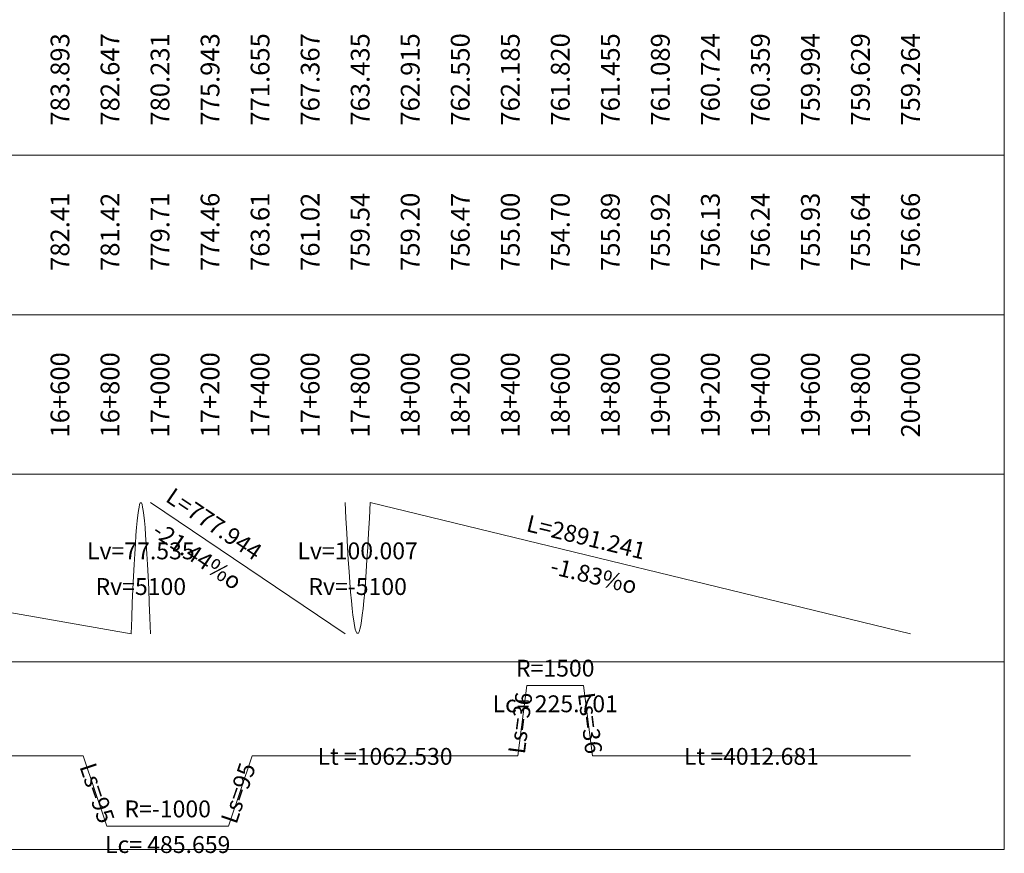
# Model space of a CAD drawing. Units: millimetres. Extents: x 2268 to 25324, y 571 to 9037.
# Drawn here: x 21299 to 25235, y 571 to 3902 of the extents above; entities that cross this region are included whole.
import ezdxf
from ezdxf.enums import TextEntityAlignment as Align

# ---------------------------------------------------------------- set-up
doc = ezdxf.new("R2010")
doc.units = ezdxf.units.MM
for name, color, linetype in [('54', 7, 'Continuous'), ('dusey_hat', 7, 'Continuous'), ('istasyon_km', 7, 'Continuous'), ('kirmizi_kot', 7, 'Continuous'), ('yatay_hat', 7, 'Continuous')]:
    doc.layers.add(name, color=color, linetype=linetype)
doc.styles.get("Standard").update_dxf_attribs({"font": 'arial_1.ttf'})
doc.styles.add('Style-simplex', font='simplex.shx')

msp = doc.modelspace()

# ---------------------------------------------------------------- linework, layer by layer
at = {"color": 7, "linetype": 'Continuous', "lineweight": 0, "elevation": 0, "flags": 128}
for points in [[(18756.7, 1973.3), (21744.8, 1448.3)], [(21744.8, 1448.3), (21747.2, 1511.9), (21749.6, 1571.3), (21752, 1626.7), (21754.4, 1678), (21756.9, 1725.2), (21759.3, 1768.2), (21761.7, 1807.2), (21764.1, 1842), (21766.6, 1872.8), (21769, 1899.5), (21771.4, 1922), (21773.8, 1940.5), (21776.3, 1954.8), (21778.7, 1965.1), (21781.1, 1971.2), (21785.9, 1971.2), (21788.4, 1965.1), (21790.8, 1954.8), (21793.2, 1940.5), (21795.6, 1922), (21798.1, 1899.5), (21800.5, 1872.8), (21802.9, 1842), (21805.3, 1807.2), (21807.7, 1768.2), (21810.2, 1725.2), (21812.6, 1678), (21815, 1626.7), (21817.4, 1571.3), (21819.9, 1511.9), (21822.3, 1448.3)], [(21822.3, 1973.3), (22600.2, 1448.3)], [(22600.2, 1973.3), (22603.4, 1909.7), (22606.5, 1850.2), (22609.6, 1794.9), (22612.7, 1743.6), (22615.9, 1696.4), (22619, 1653.4), (22622.1, 1614.4), (22625.2, 1579.5), (22628.4, 1548.8), (22631.5, 1522.1), (22634.6, 1499.6), (22637.7, 1481.1), (22640.9, 1466.8), (22644, 1456.5), (22647.1, 1450.3), (22653.4, 1450.3), (22656.5, 1456.5), (22659.6, 1466.8), (22662.7, 1481.1), (22665.9, 1499.6), (22669, 1522.1), (22672.1, 1548.8), (22675.2, 1579.5), (22678.4, 1614.4), (22681.5, 1653.4), (22684.6, 1696.4), (22687.7, 1743.6), (22690.9, 1794.9), (22694, 1850.2), (22697.1, 1909.7), (22700.2, 1973.3)], [(22700.2, 1973.3), (24860.4, 1448.3)], [(19651.3, 960.8), (21553.1, 960.8), (21553.1, 960.8), (21648.1, 679.5), (21648.1, 679.5), (22133.8, 679.5), (22133.8, 679.5), (22228.8, 960.8), (22228.8, 960.8), (23291.3, 960.8), (23291.3, 960.8), (23327.3, 1242), (23327.3, 1242), (23553, 1242), (23553, 1242), (23589, 960.8), (23589, 960.8), (24860.4, 960.8)]]:
    msp.add_lwpolyline(points, dxfattribs=at)
at = {"layer": '54', "color": 7, "lineweight": 0, "elevation": 0, "flags": 128}
for points in [[(4485.4, 3360.8), (25235.4, 3360.8), (25235.4, 3998.3), (4485.4, 3998.3), (4485.4, 3360.8)], [(4485.4, 2723.3), (25235.4, 2723.3), (25235.4, 3360.8), (4485.4, 3360.8), (4485.4, 2723.3)], [(4485.4, 2085.8), (25235.4, 2085.8), (25235.4, 2723.3), (4485.4, 2723.3), (4485.4, 2085.8)], [(4485.4, 1335.8), (25235.4, 1335.8), (25235.4, 2085.8), (4485.4, 2085.8), (4485.4, 1335.8)], [(4485.4, 585.8), (25235.4, 585.8), (25235.4, 1335.8), (4485.4, 1335.8), (4485.4, 585.8)]]:
    msp.add_lwpolyline(points, close=True, dxfattribs=at)
at = {"layer": '54', "color": 7, "linetype": 'Continuous', "lineweight": 0, "elevation": 0, "flags": 128}
for points in [[(21460.4, 3360.8), (21460.4, 3360.8)], [(21660.4, 3360.8), (21660.4, 3360.8)], [(21860.4, 3360.8), (21860.4, 3360.8)], [(22060.4, 3360.8), (22060.4, 3360.8)], [(22260.4, 3360.8), (22260.4, 3360.8)], [(22460.4, 3360.8), (22460.4, 3360.8)], [(22660.4, 3360.8), (22660.4, 3360.8)], [(22860.4, 3360.8), (22860.4, 3360.8)], [(23060.4, 3360.8), (23060.4, 3360.8)], [(23260.4, 3360.8), (23260.4, 3360.8)], [(23460.4, 3360.8), (23460.4, 3360.8)], [(23660.4, 3360.8), (23660.4, 3360.8)], [(23860.4, 3360.8), (23860.4, 3360.8)], [(24060.4, 3360.8), (24060.4, 3360.8)], [(24260.4, 3360.8), (24260.4, 3360.8)], [(24460.4, 3360.8), (24460.4, 3360.8)], [(24660.4, 3360.8), (24660.4, 3360.8)], [(24860.4, 3360.8), (24860.4, 3360.8)], [(21460.4, 2723.3), (21460.4, 2723.3)], [(21660.4, 2723.3), (21660.4, 2723.3)], [(21860.4, 2723.3), (21860.4, 2723.3)], [(22060.4, 2723.3), (22060.4, 2723.3)], [(22260.4, 2723.3), (22260.4, 2723.3)], [(22460.4, 2723.3), (22460.4, 2723.3)], [(22660.4, 2723.3), (22660.4, 2723.3)], [(22860.4, 2723.3), (22860.4, 2723.3)], [(23060.4, 2723.3), (23060.4, 2723.3)], [(23260.4, 2723.3), (23260.4, 2723.3)], [(23460.4, 2723.3), (23460.4, 2723.3)], [(23660.4, 2723.3), (23660.4, 2723.3)], [(23860.4, 2723.3), (23860.4, 2723.3)], [(24060.4, 2723.3), (24060.4, 2723.3)], [(24260.4, 2723.3), (24260.4, 2723.3)], [(24460.4, 2723.3), (24460.4, 2723.3)], [(24660.4, 2723.3), (24660.4, 2723.3)], [(24860.4, 2723.3), (24860.4, 2723.3)], [(21744.8, 2085.8), (21744.8, 2085.8)], [(21822.3, 2085.8), (21822.3, 2085.8)], [(22600.2, 2085.8), (22600.2, 2085.8)], [(22700.2, 2085.8), (22700.2, 2085.8)], [(21553.1, 1335.8), (21553.1, 1335.8)], [(21648.1, 1335.8), (21648.1, 1335.8)], [(22133.8, 1335.8), (22133.8, 1335.8)], [(22228.8, 1335.8), (22228.8, 1335.8)], [(23291.3, 1335.8), (23291.3, 1335.8)], [(23327.3, 1335.8), (23327.3, 1335.8)], [(23553, 1335.8), (23553, 1335.8)], [(23589, 1335.8), (23589, 1335.8)]]:
    msp.add_lwpolyline(points, dxfattribs=at)

# ---------------------------------------------------------------- texts
at = {"layer": 'dusey_hat', "color": 7, "lineweight": 0, "char_height": 67.5, "attachment_point": 6, "line_spacing_factor": 1.266667, "style": 'Style-simplex'}
for s, insert, rotation in [('L=777.944\\P-21.44%o', (22211.3, 1699.5, 0), 325.9863), ('L=2891.241\\P-1.83%o', (23780.3, 1699.5, 0), 346.3401)]:
    msp.add_mtext(s, dxfattribs=dict(at, insert=insert, rotation=rotation))
at = {"layer": 'dusey_hat', "color": 7, "lineweight": 0, "char_height": 67.5, "attachment_point": 5, "line_spacing_factor": 1.266667, "style": 'Style-simplex'}
for s, insert in [('Lv=77.535\\PRv=5100', (21783.5, 1699.5, 0)), ('Lv=100.007\\PRv=-5100', (22650.2, 1699.5, 0))]:
    msp.add_mtext(s, dxfattribs=dict(at, insert=insert))
at = {"layer": 'istasyon_km', "color": 7, "lineweight": 0, "style": 'Style-simplex'}
for s, p in [('16+600', (21460.4, 2573.3, 0)), ('16+800', (21660.4, 2573.3, 0)), ('17+000', (21860.4, 2573.3, 0)), ('17+200', (22060.4, 2573.3, 0)), ('17+400', (22260.4, 2573.3, 0)), ('17+600', (22460.4, 2573.3, 0)), ('17+800', (22660.4, 2573.3, 0)), ('18+000', (22860.4, 2573.3, 0)), ('18+200', (23060.4, 2573.3, 0)), ('18+400', (23260.4, 2573.3, 0)), ('18+600', (23460.4, 2573.3, 0)), ('18+800', (23660.4, 2573.3, 0)), ('19+000', (23860.4, 2573.3, 0)), ('19+200', (24060.4, 2573.3, 0)), ('19+400', (24260.4, 2573.3, 0)), ('19+600', (24460.4, 2573.3, 0)), ('19+800', (24660.4, 2573.3, 0)), ('20+000', (24860.4, 2573.3, 0))]:
    msp.add_text(s, height=75, rotation=90, dxfattribs=at).set_placement(p, align=Align.MIDDLE_RIGHT)
at = {"layer": 'kirmizi_kot', "color": 7}
for s, p in [('783.893', (21460.4, 3848.3, 0)), ('782.647', (21660.4, 3848.3, 0)), ('780.231', (21860.4, 3848.3, 0)), ('775.943', (22060.4, 3848.3, 0)), ('771.655', (22260.4, 3848.3, 0)), ('767.367', (22460.4, 3848.3, 0)), ('763.435', (22660.4, 3848.3, 0)), ('762.915', (22860.4, 3848.3, 0)), ('762.550', (23060.4, 3848.3, 0)), ('762.185', (23260.4, 3848.3, 0)), ('761.820', (23460.4, 3848.3, 0)), ('761.455', (23660.4, 3848.3, 0)), ('761.089', (23860.4, 3848.3, 0)), ('760.724', (24060.4, 3848.3, 0)), ('760.359', (24260.4, 3848.3, 0)), ('759.994', (24460.4, 3848.3, 0)), ('759.629', (24660.4, 3848.3, 0)), ('759.264', (24860.4, 3848.3, 0)), ('782.41', (21460.4, 3210.8, 0)), ('781.42', (21660.4, 3210.8, 0)), ('779.71', (21860.4, 3210.8, 0)), ('774.46', (22060.4, 3210.8, 0)), ('763.61', (22260.4, 3210.8, 0)), ('761.02', (22460.4, 3210.8, 0)), ('759.54', (22660.4, 3210.8, 0)), ('759.20', (22860.4, 3210.8, 0)), ('756.47', (23060.4, 3210.8, 0)), ('755.00', (23260.4, 3210.8, 0)), ('754.70', (23460.4, 3210.8, 0)), ('755.89', (23660.4, 3210.8, 0)), ('755.92', (23860.4, 3210.8, 0)), ('756.13', (24060.4, 3210.8, 0)), ('756.24', (24260.4, 3210.8, 0)), ('755.93', (24460.4, 3210.8, 0)), ('755.64', (24660.4, 3210.8, 0)), ('756.66', (24860.4, 3210.8, 0))]:
    msp.add_text(s, height=75, rotation=90, dxfattribs=at).set_placement(p, align=Align.MIDDLE_RIGHT)
at = {"layer": 'yatay_hat', "color": 7, "lineweight": 0, "char_height": 67.5, "attachment_point": 5, "line_spacing_factor": 1.266667, "style": 'Style-simplex'}
for s, insert in [('R=1500\\PLc= 225.701', (23440.2, 1230.8, 0)), ('Lt =1062.530', (22760, 949.5, 0)), ('Lt =4012.681', (24224.7, 949.5, 0)), ('R=-1000\\PLc= 485.659', (21890.9, 668.3, 0))]:
    msp.add_mtext(s, dxfattribs=dict(at, insert=insert))
for s, insert, rotation in [('Ls=36', (23309.3, 1090.2, 0), 82.7058), ('Ls=36', (23571, 1090.2, 0), 277.2942), ('Ls=95', (21600.6, 808.9, 0), 288.6638), ('Ls=95', (22181.3, 808.9, 0), 71.3362)]:
    msp.add_mtext(s, dxfattribs=dict(at, insert=insert, rotation=rotation))

doc.saveas('drawing.dxf')
